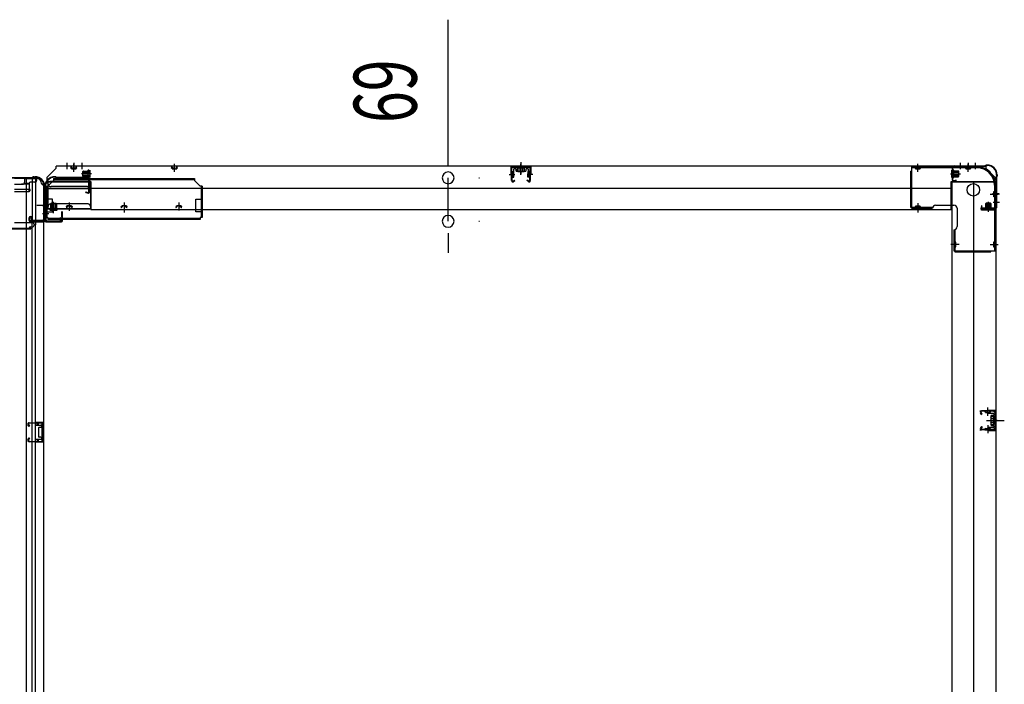
# Model space of a CAD drawing. Extents: x 543 to 20478, y 184 to 14052.
# Drawn here: x 9230 to 10796, y 5778 to 6835 of the extents above; entities that cross this region are included whole.
import ezdxf

# ---------------------------------------------------------------- set-up
doc = ezdxf.new("R2010")
doc.units = 0
doc.header["$LTSCALE"] = 50
doc.header["$MEASUREMENT"] = 0
for name, pattern in [('1PL-M', [15, 12, -1, 1, -1]), ('1PL-S', [4, 2.5, -0.5, 0.5, -0.5]), ('HIDE-L', [3, 2, -1]), ('HIDE-LL', [4, 3, -1]), ('HIDE-M', [2, 1, -1]), ('HIDE-S', [1, 0.5, -0.5])]:
    doc.linetypes.add(name, pattern=pattern)
for name, color, linetype in [('1PL-M1', 6, '1PL-M'), ('1PL-S1', 6, '1PL-S'), ('HIDE-M1', 6, 'HIDE-M'), ('HIDE-S1', 6, 'HIDE-S'), ('SUNPOU', 4, 'CONTINUOUS'), ('U1', 3, 'CONTINUOUS'), ('上枠', 3, 'CONTINUOUS'), ('下枠', 3, 'CONTINUOUS'), ('下枠側', 1, 'CONTINUOUS'), ('下枠後', 3, 'CONTINUOUS'), ('柱後', 3, 'CONTINUOUS'), ('金具', 1, 'CONTINUOUS'), ('間柱', 4, 'CONTINUOUS')]:
    doc.layers.add(name, color=color, linetype=linetype)
doc.styles.add('00', font='ROMANS', dxfattribs={"width": 0.666667, "bigfont": 'BIGFONT'})

msp = doc.modelspace()

# ---------------------------------------------------------------- linework, layer by layer
at = {"layer": '1PL-M1', "color": 2}
msp.add_line((10784.6, 6197.8), (10777.6, 6197.8), dxfattribs=at)
at = {"layer": '1PL-S1', "color": 2}
for p, q in [((9305.4, 6607.5), (9305.4, 6597.5)), ((9316.4, 6607.5), (9316.4, 6597.5)), ((9329.4, 6607.5), (9329.4, 6597.5)), ((10725.4, 6607.5), (10725.4, 6597.5)), ((10738.4, 6607.5), (10738.4, 6597.5)), ((10749.4, 6607.5), (10749.4, 6597.5)), ((9344.8, 6589.9), (9328.7, 6589.9)), ((10710, 6589.9), (10726.1, 6589.9)), ((9284.4, 6529.5), (9284.4, 6545.6)), ((10770.4, 6529.5), (10770.4, 6545.6)), ((10778, 6557.9), (10788, 6557.9)), ((10778, 6544.9), (10788, 6544.9)), ((9276.8, 6539.3), (9266.8, 6539.3)), ((9276.8, 6526.3), (9266.8, 6526.3)), ((10769.8, 6205.3), (10769.5, 6218.1)), ((10767.4, 6197.8), (10795.8, 6197.8)), ((10769.8, 6190.3), (10769.5, 6177.5)), ((10771.4, 6197.8), (10783.6, 6197.8))]:
    msp.add_line(p, q, dxfattribs=at)
at = {"layer": '1PL-S1', "color": 6}
for p, q in [((9316.4, 6606.6), (9316.4, 6596.6)), ((10027.4, 6588.1), (10027.4, 6605.8)), ((10738.4, 6606.6), (10738.4, 6596.6)), ((9396.4, 6538.6), (9396.4, 6528.6)), ((10658.4, 6538.6), (10658.4, 6528.6))]:
    msp.add_line(p, q, dxfattribs=at)
at = {"layer": '1PL-S1', "color": 5}
for p, q in [((9316.4, 6592.9), (9316.4, 6605.7)), ((9476.4, 6592.9), (9476.4, 6605.7)), ((10658.1, 6592.9), (10658.1, 6605.7)), ((10738.1, 6592.9), (10738.1, 6605.7)), ((9309.4, 6544.3), (9309.4, 6531.5)), ((9396.4, 6544.3), (9396.4, 6531.5)), ((9483.4, 6544.3), (9483.4, 6531.5)), ((10658.1, 6543.3), (10658.1, 6530.5)), ((10773.4, 6557.6), (10786.2, 6557.6)), ((10723.8, 6477.6), (10711, 6477.6)), ((10773.4, 6477.6), (10786.2, 6477.6))]:
    msp.add_line(p, q, dxfattribs=at)
at = {"layer": '1PL-S1', "color": 4}
for p, q in [((10787, 6557.9), (10777, 6557.9)), ((10768.6, 6197.8), (10786.3, 6197.8))]:
    msp.add_line(p, q, dxfattribs=at)
at = {"layer": '1PL-S1', "color": 0}
for p, q in [((9284.4, 6527.6), (9284.4, 6537.6)), ((9256.4, 6509), (9256.4, 6519))]:
    msp.add_line(p, q, dxfattribs=at)
at = {"layer": 'HIDE-M1', "color": 2}
for p, q in [((9331.1, 6592.9), (9342.3, 6592.9)), ((9331.1, 6591.9), (9342.3, 6591.9)), ((9340.6, 6595.1), (9341.8, 6595.1)), ((10723.7, 6592.9), (10712.5, 6592.9)), ((10723.7, 6591.9), (10712.5, 6591.9)), ((10714.2, 6595.1), (10713, 6595.1)), ((9331.1, 6587.9), (9342.3, 6587.9)), ((9331.1, 6586.9), (9342.3, 6586.9)), ((9341.8, 6584.7), (9340.6, 6584.7)), ((10723.7, 6587.9), (10712.5, 6587.9)), ((10723.7, 6586.9), (10712.5, 6586.9)), ((10713, 6584.7), (10714.2, 6584.7)), ((9281.4, 6543.2), (9281.4, 6532)), ((9282.4, 6543.2), (9282.4, 6532)), ((9286.4, 6543.2), (9286.4, 6532)), ((9287.4, 6543.2), (9287.4, 6532)), ((10767.4, 6543.2), (10767.4, 6532)), ((10768.4, 6543.2), (10768.4, 6532)), ((10772.4, 6543.2), (10772.4, 6532)), ((10773.4, 6543.2), (10773.4, 6532)), ((9279.2, 6532.5), (9279.2, 6533.7)), ((9289.6, 6533.7), (9289.6, 6532.5)), ((10765.2, 6533.7), (10765.2, 6532.5)), ((10775.6, 6532.5), (10775.6, 6533.7))]:
    msp.add_line(p, q, dxfattribs=at)
at = {"layer": 'HIDE-S1', "color": 5}
for p, q in [((9313.4, 6597.9), (9313.4, 6599.8)), ((9319.4, 6597.9), (9319.4, 6599.8)), ((9473.4, 6597.9), (9473.4, 6599.8)), ((9479.4, 6597.9), (9479.4, 6599.8)), ((10655.1, 6597.9), (10655.1, 6599.8)), ((10661.1, 6597.9), (10661.1, 6599.8)), ((10735.1, 6597.9), (10735.1, 6599.8)), ((10741.1, 6597.9), (10741.1, 6599.8)), ((10778.4, 6560.6), (10780.3, 6560.6)), ((10778.4, 6554.6), (10780.3, 6554.6)), ((9306.4, 6539.3), (9306.4, 6537.5)), ((9312.4, 6539.3), (9312.4, 6537.5)), ((9393.4, 6539.3), (9393.4, 6537.5)), ((9399.4, 6539.3), (9399.4, 6537.5)), ((9480.4, 6539.3), (9480.4, 6537.5)), ((9486.4, 6539.3), (9486.4, 6537.5)), ((10655.1, 6538.3), (10655.1, 6536.5)), ((10661.1, 6538.3), (10661.1, 6536.5)), ((10718.8, 6480.6), (10716.9, 6480.6)), ((10778.4, 6480.6), (10780.3, 6480.6)), ((10718.8, 6474.6), (10716.9, 6474.6)), ((10778.4, 6474.6), (10780.3, 6474.6))]:
    msp.add_line(p, q, dxfattribs=at)
at = {"layer": 'HIDE-S1', "color": 2}
for p, q in [((10766.7, 6210.3), (10766.6, 6212.2)), ((10767.1, 6210.7), (10767.2, 6210.3)), ((10772.1, 6210.8), (10772.2, 6210.4)), ((10772.7, 6210.4), (10772.6, 6212.3)), ((10766.7, 6185.4), (10766.6, 6183.5)), ((10767.1, 6185), (10767.2, 6185.4)), ((10772.1, 6184.9), (10772.2, 6185.3)), ((10772.7, 6185.3), (10772.6, 6183.4))]:
    msp.add_line(p, q, dxfattribs=at)
at = {"layer": 'HIDE-S1', "color": 5}
for centre, start, end in [((9311.5, 6598.3), 0, 90), ((9321.3, 6598.3), 90, 180), ((9471.5, 6598.3), 0, 90), ((9481.3, 6598.3), 90, 180), ((10653.2, 6598.3), 0, 90), ((10663, 6598.3), 90, 180), ((10733.2, 6598.3), 0, 90), ((10743, 6598.3), 90, 180), ((10778.8, 6562.5), 270, 0), ((10778.8, 6552.7), 0, 90), ((9304.5, 6538.9), 270, 0), ((9314.3, 6538.9), 180, 270), ((9391.5, 6538.9), 270, 0), ((9401.3, 6538.9), 180, 270), ((9478.5, 6538.9), 270, 0), ((9488.3, 6538.9), 180, 270), ((10653.2, 6537.9), 270, 0), ((10663, 6537.9), 180, 270), ((10718.4, 6482.5), 180, 270), ((10778.8, 6482.5), 270, 0), ((10718.4, 6472.7), 90, 180), ((10778.8, 6472.7), 0, 90)]:
    msp.add_arc(centre, 2.4, start, end, dxfattribs=at)
at = {"layer": 'HIDE-S1', "color": 2}
for centre, start, end in [((10764.7, 6210.6), 1.19, 91.19), ((10774.5, 6210.9), 91.19, 181.19), ((10764.7, 6185), 268.81, 358.81), ((10774.5, 6184.8), 178.81, 268.81)]:
    msp.add_arc(centre, 2.4, start, end, dxfattribs=at)
at = {"layer": 'SUNPOU'}
for p, q in [((9911.6, 6608.5), (9911.6, 6835.1)), ((9911.6, 6602.2), (9911.6, 6621)), ((9911.6, 6514.5), (9911.6, 6583.5)), ((9960.4, 6583.5), (9961.6, 6583.5)), ((9960.4, 6514.5), (9961.6, 6514.5)), ((9911.6, 6495.7), (9911.6, 6477)), ((9911.6, 6489.5), (9911.6, 6464.5))]:
    msp.add_line(p, q, dxfattribs=at)
for centre, start, end in [((9911.6, 6583.5), 90, 270), ((9911.6, 6583.5), 270, 90), ((9911.6, 6514.5), 90, 270), ((9911.6, 6514.5), 270, 90)]:
    msp.add_arc(centre, 9.38, start, end, dxfattribs=at)
at = {"layer": 'U1', "color": 2}
for p, q in [((10027.4, 6608.6), (10027.4, 6589.2)), ((9331.1, 6586.4), (9331.1, 6593.4)), ((9332.1, 6594.4), (9339.1, 6594.4)), ((9339.1, 6584.7), (9339.1, 6595.2)), ((9340.6, 6595.1), (9340.6, 6589.9)), ((9342.3, 6595.7), (9341.8, 6595.1)), ((9342.3, 6584.2), (9342.3, 6595.7)), ((10012.4, 6579.1), (10011.9, 6599.1)), ((10013.4, 6579.1), (10012.9, 6599.1)), ((10013.5, 6593.6), (10016, 6593.6)), ((10040.9, 6601.1), (10013.9, 6601.1)), ((10040.9, 6600.1), (10013.9, 6600.1)), ((10016.2, 6584.7), (10016, 6593.6)), ((10020.7, 6600.1), (10021.4, 6598.9)), ((10034.1, 6600.1), (10020.7, 6600.1)), ((10033.4, 6598.9), (10021.4, 6598.9)), ((10021.6, 6598.9), (10021.6, 6594.4)), ((10022.5, 6593.9), (10021.6, 6594.4)), ((10022.5, 6593.9), (10032.3, 6593.9)), ((10023.7, 6593.9), (10024.5, 6594.4)), ((10024.5, 6594.4), (10024.5, 6598.9)), ((10025.4, 6593.9), (10024.5, 6594.4)), ((10029.4, 6593.9), (10030.3, 6594.4)), ((10030.3, 6594.4), (10030.3, 6598.9)), ((10031.1, 6593.9), (10030.3, 6594.4)), ((10032.3, 6593.9), (10033.1, 6594.4)), ((10033.1, 6594.4), (10033.1, 6598.9)), ((10034.1, 6600.1), (10033.4, 6598.9)), ((10038.5, 6584.7), (10038.7, 6593.6)), ((10041.2, 6593.6), (10038.7, 6593.6)), ((10041.4, 6579.1), (10041.9, 6599.1)), ((10041.5, 6584.2), (10041.7, 6594.1)), ((10042.4, 6579.1), (10042.9, 6599.1)), ((10712.5, 6584.2), (10712.5, 6595.7)), ((10712.5, 6595.7), (10713, 6595.1)), ((10714.2, 6595.1), (10714.2, 6589.9)), ((10715.7, 6584.7), (10715.7, 6595.2)), ((10722.7, 6594.4), (10715.7, 6594.4)), ((10723.7, 6586.4), (10723.7, 6593.4)), ((9339.1, 6585.4), (9332.1, 6585.4)), ((9342.3, 6584.2), (9341.8, 6584.7)), ((10008.4, 6589.1), (10017.4, 6589.1)), ((10013.7, 6584.7), (10016.2, 6584.7)), ((10014.9, 6578.3), (10017.3, 6580)), ((10015.5, 6577.5), (10017.9, 6579.1)), ((10017.3, 6580), (10017.9, 6579.1)), ((10037.5, 6580), (10036.9, 6579.1)), ((10039.3, 6577.5), (10036.9, 6579.1)), ((10046.4, 6589.1), (10037.4, 6589.1)), ((10039.9, 6578.3), (10037.5, 6580)), ((10041, 6584.7), (10038.5, 6584.7)), ((10712.5, 6584.2), (10713, 6584.7)), ((10715.7, 6585.4), (10722.7, 6585.4)), ((10782.6, 6562.7), (10782.6, 6567.9)), ((10782.6, 6558.7), (10782.6, 6563.9)), ((9272.2, 6544.1), (9272.2, 6549.3)), ((9272.2, 6540.1), (9272.2, 6545.3)), ((9280.9, 6543.2), (9287.9, 6543.2)), ((10773.9, 6543.2), (10766.9, 6543.2)), ((9278.6, 6532), (9279.2, 6532.5)), ((9278.6, 6532), (9290.2, 6532)), ((9279.1, 6535.2), (9289.6, 6535.2)), ((9279.9, 6535.2), (9279.9, 6542.2)), ((9289.6, 6533.7), (9284.4, 6533.7)), ((9288.9, 6542.2), (9288.9, 6535.2)), ((9290.2, 6532), (9289.6, 6532.5)), ((10764.6, 6532), (10765.2, 6532.5)), ((10776.2, 6532), (10764.6, 6532)), ((10775.6, 6535.2), (10765.1, 6535.2)), ((10765.2, 6533.7), (10770.4, 6533.7)), ((10765.9, 6542.2), (10765.9, 6535.2)), ((10774.9, 6535.2), (10774.9, 6542.2)), ((10776.2, 6532), (10775.6, 6532.5)), ((10757.1, 6212.9), (10758.1, 6212.9)), ((10757.6, 6213.4), (10757.6, 6212.4)), ((10759.6, 6207.4), (10757.9, 6209.8)), ((10760.4, 6208), (10758.8, 6210.4)), ((10778.5, 6213.3), (10759.6, 6212.9)), ((10778.6, 6212.3), (10759.6, 6211.9)), ((10759.6, 6207.4), (10760.4, 6208)), ((10764.7, 6213), (10774.5, 6213.2)), ((10765.9, 6210.7), (10766, 6210.3)), ((10766, 6210.3), (10773.4, 6210.4)), ((10773.4, 6210.4), (10773.3, 6210.8)), ((10774.4, 6202.7), (10774.9, 6203.6)), ((10774.4, 6202.7), (10774.4, 6192.9)), ((10774.4, 6201.5), (10774.9, 6200.7)), ((10774.4, 6199.8), (10774.9, 6200.7)), ((10779.4, 6203.6), (10774.9, 6203.6)), ((10774.9, 6200.7), (10779.4, 6200.7)), ((10780.6, 6204.5), (10779.4, 6203.8)), ((10779.4, 6191.8), (10779.4, 6203.8)), ((10780.6, 6210.3), (10780.6, 6185.3)), ((10780.6, 6191.1), (10780.6, 6204.5)), ((10781.6, 6210.3), (10781.6, 6185.3)), ((10757.6, 6183.3), (10757.6, 6182.3)), ((10759.6, 6188.3), (10757.9, 6185.9)), ((10760.4, 6187.7), (10758.8, 6185.3)), ((10759.6, 6188.3), (10760.4, 6187.7)), ((10778.6, 6183.3), (10759.6, 6183.7)), ((10765.9, 6185), (10766, 6185.4)), ((10766, 6185.4), (10773.4, 6185.2)), ((10773.4, 6185.2), (10773.3, 6184.8)), ((10774.4, 6195.8), (10774.9, 6195)), ((10774.4, 6194.1), (10774.9, 6195)), ((10774.4, 6192.9), (10774.9, 6192.1)), ((10774.9, 6195), (10779.4, 6195)), ((10774.9, 6192.1), (10779.4, 6192.1)), ((10775.6, 6197.8), (10786.5, 6197.8)), ((10780.6, 6191.1), (10779.4, 6191.8)), ((10757.1, 6182.8), (10758.1, 6182.8)), ((10778.5, 6182.3), (10759.6, 6182.7)), ((10764.7, 6182.6), (10774.5, 6182.4))]:
    msp.add_line(p, q, dxfattribs=at)
at = {"layer": 'U1', "color": 5}
for p, q in [((9311.5, 6599.5), (9316.4, 6599.5)), ((9312.7, 6598.3), (9312.7, 6597.9)), ((9312.7, 6597.9), (9320.1, 6597.9)), ((9320.1, 6597.9), (9320.1, 6598.3)), ((9471.5, 6599.5), (9476.4, 6599.5)), ((9472.7, 6598.3), (9472.7, 6597.9)), ((9472.7, 6597.9), (9480.1, 6597.9)), ((9480.1, 6597.9), (9480.1, 6598.3)), ((10646.6, 6594.1), (10646.6, 6536.7)), ((10646.6, 6594.1), (10648.2, 6594.1)), ((10752.6, 6601.1), (10648.2, 6601.1)), ((10648.2, 6601.1), (10648.2, 6536.7)), ((10752.6, 6599.5), (10648.2, 6599.5)), ((10654.4, 6598.3), (10654.4, 6597.9)), ((10654.4, 6597.9), (10661.8, 6597.9)), ((10661.8, 6597.9), (10661.8, 6598.3)), ((10734.4, 6598.3), (10734.4, 6597.9)), ((10734.4, 6597.9), (10741.8, 6597.9)), ((10741.8, 6597.9), (10741.8, 6598.3)), ((10752.6, 6599.5), (10752.6, 6601.1)), ((10778.8, 6561.3), (10778.4, 6561.3)), ((10778.4, 6561.3), (10778.4, 6553.9)), ((10780, 6572.1), (10780, 6467.7)), ((10780, 6572.1), (10781.6, 6572.1)), ((10781.6, 6572.1), (10781.6, 6467.7)), ((10778.4, 6553.9), (10778.8, 6553.9)), ((9313.1, 6539.3), (9305.7, 6539.3)), ((9305.7, 6539.3), (9305.7, 6538.9)), ((9314.3, 6537.7), (9309.4, 6537.7)), ((9313.1, 6538.9), (9313.1, 6539.3)), ((9400.1, 6539.3), (9392.7, 6539.3)), ((9392.7, 6539.3), (9392.7, 6538.9)), ((9401.3, 6537.7), (9396.4, 6537.7)), ((9400.1, 6538.9), (9400.1, 6539.3)), ((9487.1, 6539.3), (9479.7, 6539.3)), ((9479.7, 6539.3), (9479.7, 6538.9)), ((9488.3, 6537.7), (9483.4, 6537.7)), ((9487.1, 6538.9), (9487.1, 6539.3)), ((10646.6, 6536.7), (10681.6, 6536.7)), ((10648.2, 6535.1), (10648.2, 6536.7)), ((10648.2, 6535.1), (10681.6, 6535.1)), ((10661.8, 6538.3), (10654.4, 6538.3)), ((10654.4, 6538.3), (10654.4, 6537.9)), ((10661.8, 6537.9), (10661.8, 6538.3)), ((10686.6, 6540.1), (10715.6, 6540.1)), ((10720.6, 6535.1), (10720.6, 6506.1)), ((10715.6, 6501.1), (10715.6, 6467.7)), ((10717.2, 6501.1), (10717.2, 6466.1)), ((10718.8, 6481.3), (10718.4, 6481.3)), ((10718.8, 6473.9), (10718.8, 6481.3)), ((10778.8, 6481.3), (10778.4, 6481.3)), ((10778.4, 6481.3), (10778.4, 6473.9)), ((10715.6, 6467.7), (10717.2, 6467.7)), ((10717.2, 6467.7), (10781.6, 6467.7)), ((10717.2, 6466.1), (10774.6, 6466.1)), ((10718.4, 6473.9), (10718.8, 6473.9)), ((10774.6, 6466.1), (10774.6, 6467.7)), ((10778.4, 6473.9), (10778.8, 6473.9))]:
    msp.add_line(p, q, dxfattribs=at)
at = {"layer": 'U1', "color": 2, "linetype": 'HIDE-S'}
for p, q in [((10013, 6591.1), (10016, 6591.1)), ((10013.5, 6592.1), (10016, 6592.1)), ((10041.2, 6592.1), (10038.7, 6592.1)), ((10041.7, 6591.1), (10038.7, 6591.1)), ((10013.1, 6587.1), (10016.1, 6587.1)), ((10013.7, 6586.1), (10016.2, 6586.1)), ((10041, 6586.1), (10038.5, 6586.1)), ((10041.7, 6587.1), (10038.7, 6587.1))]:
    msp.add_line(p, q, dxfattribs=at)
at = {"layer": 'U1', "color": 3}
for p, q in [((9275.4, 6577.6), (9343.4, 6577.6)), ((9275.4, 6577.6), (9275.4, 6534.1)), ((9275.4, 6574.6), (9275.4, 6577.6)), ((9343.4, 6577.6), (9343.4, 6534.1)), ((9343.4, 6577.6), (9343.4, 6574.6)), ((9275.4, 6567.1), (9343.4, 6567.1)), ((9275.4, 6537.1), (9275.4, 6534.1)), ((9275.4, 6534.1), (9343.4, 6534.1)), ((9343.4, 6534.1), (9343.4, 6537.1))]:
    msp.add_line(p, q, dxfattribs=at)
at = {"layer": 'U1', "color": 3, "linetype": 'HIDE-LL'}
for p, q in [((9275.4, 6577), (9343.4, 6577)), ((9275.4, 6566.5), (9343.4, 6566.5)), ((9338.4, 6569.6), (9280.4, 6569.6)), ((9275.4, 6534.7), (9343.4, 6534.7)), ((9338.4, 6542.1), (9280.4, 6542.1))]:
    msp.add_line(p, q, dxfattribs=at)
at = {"layer": 'U1', "color": 3, "linetype": '1PL-S'}
msp.add_line((9309.4, 6537.7), (9309.4, 6531.1), dxfattribs=at)
at = {"layer": 'U1', "color": 5}
msp.add_circle((10746.6, 6564.5), 10, dxfattribs=at)
for centre, radius, start, end in [((9311.5, 6598.3), 1.2, 0, 90), ((9321.3, 6598.3), 1.2, 90, 180), ((9471.5, 6598.3), 1.2, 0, 90), ((9481.3, 6598.3), 1.2, 90, 180), ((10653.2, 6598.3), 1.2, 0, 90), ((10663, 6598.3), 1.2, 90, 180), ((10733.2, 6598.3), 1.2, 0, 90), ((10743, 6598.3), 1.2, 90, 180), ((10752.6, 6572.1), 29, 0, 90), ((10752.6, 6572.1), 27.4, 0, 90), ((10778.8, 6562.5), 1.2, 270, 0), ((10778.8, 6552.7), 1.2, 0, 90), ((9304.5, 6538.9), 1.2, 270, 0), ((9314.3, 6538.9), 1.2, 180, 270), ((9391.5, 6538.9), 1.2, 270, 0), ((9401.3, 6538.9), 1.2, 180, 270), ((9478.5, 6538.9), 1.2, 270, 0), ((9488.3, 6538.9), 1.2, 180, 270), ((10653.2, 6537.9), 1.2, 270, 0), ((10663, 6537.9), 1.2, 180, 270), ((10686.6, 6535.1), 5, 90, 180), ((10715.6, 6535.1), 5, 0, 90), ((10715.6, 6506.1), 5, 270, 0), ((10718.4, 6482.5), 1.2, 180, 270), ((10778.8, 6482.5), 1.2, 270, 0), ((10718.4, 6472.7), 1.2, 90, 180), ((10778.8, 6472.7), 1.2, 0, 90)]:
    msp.add_arc(centre, radius, start, end, dxfattribs=at)
at = {"layer": 'U1', "color": 2}
for centre, radius, start, end in [((9332.1, 6593.4), 1, 90, 180), ((9339.8, 6595.2), 0.75, 0, 180), ((10013.9, 6599.1), 2, 90, 181.1935), ((10013.9, 6599.1), 1, 90, 181.1935), ((10013.5, 6594.1), 0.5, 180, 270), ((10040.9, 6599.1), 2, 358.8065, 90), ((10040.9, 6599.1), 1, 358.8065, 90), ((10041.2, 6594.1), 0.5, 270, 0), ((10714.9, 6595.2), 0.75, 0, 180), ((10722.7, 6593.4), 1, 0, 90), ((9332.1, 6586.4), 1, 180, 270), ((9339.8, 6584.7), 0.75, 180, 0), ((10014.4, 6579.1), 2, 181.1935, 303.3396), ((10013.7, 6584.2), 0.5, 90, 180), ((10014.4, 6579.1), 1, 181.1935, 303.3396), ((10040.4, 6579.1), 2, 236.6604, 358.8065), ((10040.4, 6579.1), 1, 236.6604, 358.8065), ((10041, 6584.2), 0.5, 0, 90), ((10714.9, 6584.7), 0.75, 180, 0), ((10722.7, 6586.4), 1, 270, 0), ((9280.9, 6542.2), 1, 90, 180), ((9287.9, 6542.2), 1, 0, 90), ((10766.9, 6542.2), 1, 90, 180), ((10773.9, 6542.2), 1, 0, 90), ((9279.1, 6534.5), 0.75, 90, 270), ((9289.6, 6534.5), 0.75, 270, 90), ((10765.1, 6534.5), 0.75, 90, 270), ((10775.6, 6534.5), 0.75, 270, 90), ((10759.6, 6210.9), 2, 91.1935, 214.3935), ((10759.6, 6210.9), 1, 91.1935, 214.3935), ((10764.7, 6210.6), 1.2, 1.19, 91.19), ((10774.5, 6210.9), 1.2, 91.19, 181.19), ((10778.6, 6210.3), 3, 0, 91.1935), ((10778.6, 6210.3), 2, 0, 91.1935), ((10759.6, 6184.7), 2, 145.6065, 268.8065), ((10759.6, 6184.7), 1, 145.6065, 268.8065), ((10764.7, 6185), 1.2, 268.81, 358.81), ((10774.5, 6184.8), 1.2, 178.81, 268.81), ((10778.6, 6185.3), 3, 268.8065, 0), ((10778.6, 6185.3), 2, 268.8065, 0)]:
    msp.add_arc(centre, radius, start, end, dxfattribs=at)
at = {"layer": 'U1', "color": 2, "linetype": 'HIDE-S'}
for centre, start, end in [((10013.5, 6593.6), 180, 270), ((10041.2, 6593.6), 270, 0), ((10013.7, 6584.6), 90, 180), ((10041, 6584.6), 0, 90)]:
    msp.add_arc(centre, 1.5, start, end, dxfattribs=at)
at = {"layer": 'U1', "color": 3, "linetype": 'HIDE-LL'}
for centre, start, end in [((9280.4, 6574.6), 180, 270), ((9338.4, 6574.6), 270, 0), ((9280.4, 6537.1), 90, 180), ((9338.4, 6537.1), 0, 90)]:
    msp.add_arc(centre, 5, start, end, dxfattribs=at)
at = {"layer": '上枠', "color": 2}
for p, q in [((10713.4, 6579.7), (10713.4, 6600.1)), ((10714.2, 6579.7), (10714.2, 6600.1)), ((10716.2, 6602.9), (10764.9, 6602.9)), ((10716.2, 6602.1), (10764.9, 6602.1)), ((10766.8, 6603.6), (10765.8, 6603.1)), ((10767.2, 6602.9), (10766.2, 6602.4)), ((10768.1, 6603.9), (10768.6, 6603.9)), ((10768.1, 6603.1), (10768.6, 6603.1)), ((9286.7, 6585.3), (9286.2, 6585.3)), ((9286.7, 6584.5), (9286.2, 6584.5)), ((9287.6, 6584.3), (9288.6, 6583.8)), ((9288, 6585), (9289, 6584.5)), ((9338.6, 6584.3), (9289.9, 6584.3)), ((9338.6, 6583.5), (9289.9, 6583.5)), ((9340.6, 6561.1), (9340.6, 6581.5)), ((9341.4, 6561.1), (9341.4, 6581.5)), ((10719.3, 6579.7), (10715.4, 6578.7)), ((10719.4, 6578.9), (10715.5, 6578)), ((10719.4, 6578.9), (10719.3, 6579.7)), ((10782.6, 6583.5), (10782.6, 6535.7)), ((10782.9, 6584.7), (10783.4, 6585.7)), ((10783.4, 6583.5), (10783.4, 6535.7)), ((10783.6, 6588.1), (10783.6, 6586.6)), ((10783.6, 6584.4), (10784.1, 6585.3)), ((10784.4, 6588.1), (10784.4, 6586.6)), ((9270.4, 6569.5), (9270.4, 6568)), ((9271.2, 6565.7), (9270.7, 6566.7)), ((9271.2, 6569.5), (9271.2, 6568)), ((9271.9, 6566.1), (9271.4, 6567.1)), ((9271.4, 6564.8), (9271.4, 6517.1)), ((9272.2, 6564.8), (9272.2, 6517.1)), ((9335.4, 6560.3), (9335.5, 6561.1)), ((9335.4, 6560.3), (9339.3, 6559.3)), ((9335.5, 6561.1), (9339.4, 6560.1)), ((10759.4, 6538.9), (10758.4, 6535)), ((10760.2, 6538.8), (10759.2, 6534.9)), ((10760.2, 6538.8), (10759.4, 6538.9)), ((10780.6, 6533.7), (10760.2, 6533.7)), ((10760.2, 6532.9), (10780.6, 6532.9)), ((9274.2, 6515.1), (9294.6, 6515.1)), ((9294.6, 6514.3), (9274.2, 6514.3)), ((9294.6, 6520.2), (9295.4, 6520.3)), ((9294.6, 6520.2), (9295.6, 6516.3)), ((9295.4, 6520.3), (9296.4, 6516.4))]:
    msp.add_line(p, q, dxfattribs=at)
at = {"layer": '上枠', "color": 0}
for p, q in [((9269.8, 6515.3), (9269.8, 6533.1)), ((9270.4, 6515.3), (9270.4, 6533.1)), ((9271, 6515.3), (9271, 6533.1)), ((9297.2, 6529.1), (9297.2, 6521.7)), ((9297.8, 6515.3), (9297.8, 6529.1)), ((9297.8, 6521.7), (9297.8, 6529.1)), ((9298.4, 6515.3), (9298.4, 6529.1)), ((9246.4, 6514.3), (9268.8, 6514.3)), ((9246.4, 6513.7), (9246.4, 6514.3)), ((9246.4, 6513.7), (9268.8, 6513.7)), ((9272, 6514.3), (9296.8, 6514.3)), ((9272, 6513.7), (9296.8, 6513.7)), ((9297.2, 6521.7), (9297.8, 6521.7))]:
    msp.add_line(p, q, dxfattribs=at)
at = {"layer": '上枠', "color": 2}
for centre, radius, start, end in [((10716.2, 6600.1), 2.8, 90, 180), ((10716.2, 6600.1), 2, 90, 180), ((10764.9, 6604.9), 2, 270, 296.5651), ((10764.9, 6604.9), 2.8, 270, 296.5651), ((10768.1, 6601.1), 2.8, 90, 116.5651), ((10768.1, 6601.1), 2, 90, 116.5651), ((10768.6, 6588.1), 15.8, 0, 90), ((10768.6, 6588.1), 15, 0, 90), ((9286.2, 6569.5), 15.8, 90, 180), ((9286.2, 6569.5), 15, 90, 180), ((9286.7, 6582.5), 2.8, 63.4349, 90), ((9286.7, 6582.5), 2, 63.4349, 90), ((9289.9, 6586.3), 2.8, 243.4349, 270), ((9289.9, 6586.3), 2, 243.4349, 270), ((9338.6, 6581.5), 2.8, 0, 90), ((9338.6, 6581.5), 2, 0, 90), ((10715.2, 6579.7), 1.8, 180, 279.4623), ((10715.2, 6579.7), 1, 180, 279.4623), ((10785.4, 6583.5), 2.8, 153.4349, 180), ((10781.6, 6586.6), 2, 333.4349, 0), ((10785.4, 6583.5), 2, 153.4349, 180), ((10781.6, 6586.6), 2.8, 333.4349, 0), ((9273.2, 6568), 2.8, 180, 206.5651), ((9273.2, 6568), 2, 180, 206.5651), ((9269.4, 6564.8), 2, 0, 26.5651), ((9269.4, 6564.8), 2.8, 0, 26.5651), ((9339.6, 6561.1), 1.8, 260.5377, 0), ((9339.6, 6561.1), 1, 260.5377, 0), ((10760.2, 6534.7), 1.8, 170.5377, 270), ((10760.2, 6534.7), 1, 170.5377, 270), ((10780.6, 6535.7), 2, 270, 0), ((10780.6, 6535.7), 2.8, 270, 0), ((9274.2, 6517.1), 2.8, 180, 270), ((9274.2, 6517.1), 2, 180, 270), ((9294.6, 6516.1), 1.8, 270, 9.4623), ((9294.6, 6516.1), 1, 270, 9.4623)]:
    msp.add_arc(centre, radius, start, end, dxfattribs=at)
at = {"layer": '上枠', "color": 0}
for centre, radius, start, end in [((9270.4, 6533.1), 0.6, 90, 180), ((9270.4, 6533.1), 0.6, 0, 90), ((9297.8, 6529.1), 0.6, 90, 180), ((9297.8, 6529.1), 0.6, 0, 90), ((9268.8, 6515.3), 1, 270, 0), ((9268.8, 6515.3), 1.6, 270, 0), ((9272, 6515.3), 1.6, 180, 270), ((9272, 6515.3), 1, 180, 270), ((9296.8, 6515.3), 1, 270, 0), ((9296.8, 6515.3), 1.6, 270, 0)]:
    msp.add_arc(centre, radius, start, end, dxfattribs=at)
at = {"layer": '下枠', "color": 6}
for p, q in [((9273.4, 6584.1), (9288.4, 6599.1)), ((10766.4, 6602.1), (9288.4, 6602.1)), ((9288.4, 6599.1), (9288.4, 6602.1)), ((10043.4, 6602.1), (10011.4, 6602.1)), ((10011.4, 6602.1), (10011.4, 6589.6)), ((10043.4, 6601.1), (10011.4, 6601.1)), ((10015.9, 6589.6), (10015.9, 6597.6)), ((10016.9, 6598.6), (10018.4, 6598.6)), ((10019.4, 6597.6), (10019.4, 6595.1)), ((10020.4, 6594.1), (10034.4, 6594.1)), ((10035.4, 6595.1), (10035.4, 6597.6)), ((10036.4, 6598.6), (10037.9, 6598.6)), ((10038.9, 6597.6), (10038.9, 6589.6)), ((10043.4, 6589.6), (10043.4, 6602.1)), ((10766.4, 6602.1), (10766.4, 6599.1)), ((10766.4, 6602.1), (10766.4, 6599.1)), ((10781.4, 6584.1), (10766.4, 6599.1)), ((9273.4, 6584.1), (9273.4, 6582.6)), ((9343.4, 6577.6), (9278.4, 6577.6)), ((9343.4, 6533.1), (9343.4, 6577.6)), ((10012.4, 6588.6), (10014.9, 6588.6)), ((10039.9, 6588.6), (10042.4, 6588.6)), ((10711.4, 6533.1), (10711.4, 6577.6)), ((10711.4, 6577.6), (10776.4, 6577.6)), ((10781.4, 6584.1), (10781.4, 6582.6)), ((9343.4, 6567.1), (10711.4, 6567.1)), ((9343.4, 6533.1), (10711.4, 6533.1)), ((10711.4, 6538.1), (10711.4, 6533.1))]:
    msp.add_line(p, q, dxfattribs=at)
at = {"layer": '下枠', "color": 4}
for p, q in [((10782.6, 6576.8), (10712.6, 6576.8)), ((10712.6, 6576.8), (10712.6, 4767.3)), ((10747.6, 4767.3), (10747.6, 6576.8)), ((10782.6, 4767.3), (10782.6, 6576.8)), ((10759.6, 6532.4), (10759.6, 6535.9)), ((10759.6, 6535.9), (10779.6, 6535.9)), ((10779.6, 6532.4), (10759.6, 6532.4)), ((10772.6, 6535.9), (10772.6, 6532.4)), ((10779.6, 6535.9), (10779.6, 6532.4)), ((10769.1, 6212.8), (10769.1, 6210.3)), ((10782.6, 6213.8), (10770.1, 6213.8)), ((10770.1, 6209.3), (10778.1, 6209.3)), ((10772.6, 6209.3), (10772.6, 6213.8)), ((10774.6, 6204.8), (10774.6, 6190.8)), ((10778.1, 6205.8), (10775.6, 6205.8)), ((10779.1, 6208.3), (10779.1, 6206.8)), ((10781.6, 6181.8), (10781.6, 6213.8)), ((10782.6, 6181.8), (10782.6, 6213.8)), ((10769.1, 6185.3), (10769.1, 6182.8)), ((10778.1, 6186.3), (10770.1, 6186.3)), ((10772.6, 6186.3), (10772.6, 6181.8)), ((10775.6, 6189.8), (10778.1, 6189.8)), ((10779.1, 6188.8), (10779.1, 6187.3)), ((10770.1, 6181.8), (10782.6, 6181.8))]:
    msp.add_line(p, q, dxfattribs=at)
at = {"layer": '下枠', "color": 6}
for centre, radius, start, end in [((10016.9, 6597.6), 1, 90, 180), ((10018.4, 6597.6), 1, 0, 90), ((10020.4, 6595.1), 1, 180, 270), ((10034.4, 6595.1), 1, 270, 0), ((10036.4, 6597.6), 1, 90, 180), ((10037.9, 6597.6), 1, 0, 90), ((9278.4, 6582.6), 5, 180, 270), ((10012.4, 6589.6), 1, 180, 270), ((10014.9, 6589.6), 1, 270, 0), ((10039.9, 6589.6), 1, 180, 270), ((10042.4, 6589.6), 1, 270, 0), ((10776.4, 6582.6), 5, 270, 0)]:
    msp.add_arc(centre, radius, start, end, dxfattribs=at)
at = {"layer": '下枠', "color": 4}
for centre, start, end in [((10770.1, 6212.8), 90, 180), ((10770.1, 6210.3), 180, 270), ((10775.6, 6204.8), 90, 180), ((10778.1, 6208.3), 0, 90), ((10778.1, 6206.8), 270, 0), ((10770.1, 6185.3), 90, 180), ((10775.6, 6190.8), 180, 270), ((10778.1, 6188.8), 0, 90), ((10778.1, 6187.3), 270, 0), ((10770.1, 6182.8), 180, 270)]:
    msp.add_arc(centre, 1, start, end, dxfattribs=at)
at = {"layer": '下枠側'}
for p, q in [((9257.4, 6582.5), (9222.4, 6582.5)), ((9240.9, 6582.5), (9240.9, 4724)), ((9250.4, 6582.5), (9250.4, 6516)), ((9255.4, 6582.5), (9255.4, 6516)), ((9268.4, 6572.5), (9267.4, 6572.5)), ((9268.4, 6572.5), (9268.4, 4734)), ((9245.4, 6515.5), (9245.4, 6520)), ((9247.4, 6522), (9250.4, 6522)), ((9267.4, 6513.5), (9247.4, 6513.5)), ((9249.4, 6522), (9249.4, 6516)), ((9249.4, 6522), (9249.4, 6516)), ((9249.4, 6516), (9267.4, 6516)), ((9250.4, 6522), (9250.4, 6516)), ((9250.4, 6522), (9250.4, 6516)), ((9250.4, 4793), (9250.4, 6513.5)), ((9255.4, 4793), (9255.4, 6513.5)), ((9268.4, 6515), (9268.4, 6514.5)), ((9254.4, 6195), (9268.4, 6195)), ((9254.4, 6190.5), (9263.9, 6190.5)), ((9255.4, 6194.9), (9255.4, 6190.5)), ((9258.5, 6195), (9258.5, 6190.5)), ((9260.1, 6195), (9260.1, 6190.5)), ((9260.4, 6186), (9260.4, 6172)), ((9261.4, 6187), (9263.9, 6187)), ((9264.9, 6189.5), (9264.9, 6188)), ((9267.4, 6195), (9267.4, 6163)), ((9268.4, 6195), (9268.4, 6163)), ((9263.9, 6167.5), (9254.4, 6167.5)), ((9255.4, 6163.1), (9255.4, 6167.5)), ((9258.5, 6167.5), (9258.5, 6163)), ((9260.1, 6167.5), (9260.1, 6163)), ((9263.9, 6171), (9261.4, 6171)), ((9264.9, 6170), (9264.9, 6168.5)), ((9268.4, 6163), (9254.4, 6163))]:
    msp.add_line(p, q, dxfattribs=at)
at = {"layer": '下枠側', "color": 6, "linetype": '1PL-M'}
msp.add_line((9274.7, 6539.5), (9257.7, 6539.5), dxfattribs=at)
at = {"layer": '下枠側'}
for centre, radius, start, end in [((9257.4, 6574.5), 8, 0, 90), ((9267.4, 6574.5), 2, 180, 270), ((9247.4, 6520), 2, 90, 180), ((9247.4, 6515.5), 2, 180, 270), ((9267.4, 6515), 1, 0, 90), ((9267.4, 6514.5), 1, 270, 0), ((9261.4, 6186), 1, 90, 180), ((9263.9, 6189.5), 1, 0, 90), ((9263.9, 6188), 1, 270, 0), ((9261.4, 6172), 1, 180, 270), ((9263.9, 6170), 1, 0, 90), ((9263.9, 6168.5), 1, 270, 0)]:
    msp.add_arc(centre, radius, start, end, dxfattribs=at)
at = {"layer": '下枠後'}
for p, q in [((7068.4, 6583.5), (9257.4, 6583.5)), ((9245.5, 6574.5), (9237.6, 6574.5)), ((9238.4, 6583.5), (9238.4, 6576.5)), ((9238.4, 6582.5), (9257.4, 6582.5)), ((9245.4, 6574.5), (9245.4, 6561.5)), ((9254.4, 6576.5), (9247.4, 6576.5)), ((9257.4, 6583.5), (9257.4, 6579.5)), ((9222.4, 6573.5), (9235.4, 6573.5)), ((9243.4, 6565.1), (9222.4, 6565.1)), ((9246.4, 6565.1), (9222.4, 6565.1)), ((9245.4, 6561.5), (9222.4, 6561.5)), ((9245.4, 6573.5), (9233.4, 6573.5)), ((9245.4, 6562), (9247.3, 6563.6)), ((9245.4, 6562), (9245.4, 6561.5)), ((9222.4, 6512.5), (9250.4, 6512.5)), ((7077.4, 6502.5), (9248.4, 6502.5)), ((9186.4, 6503.5), (9248.4, 6503.5)), ((9245.4, 6503.5), (9245.4, 6502.5)), ((9247.4, 6505.5), (9250.4, 6505.5)), ((9248.4, 6503.5), (9248.4, 6502.5)), ((9253.4, 6509.5), (9253.4, 6508.5))]:
    msp.add_line(p, q, dxfattribs=at)
at = {"layer": '下枠後', "color": 6, "linetype": 'HIDE-L'}
msp.add_line((9245.4, 6562), (9245.4, 6565.1), dxfattribs=at)
at = {"layer": '下枠後'}
for centre, radius, start, end in [((9235.4, 6576.5), 3, 270, 0), ((9247.4, 6574.5), 2, 90, 180), ((9254.4, 6579.5), 3, 270, 0), ((9246.4, 6564.1), 1, 333.4349, 90), ((9250.4, 6509.5), 3, 0, 90), ((9250.4, 6509.5), 3, 0, 90), ((9247.4, 6503.5), 2, 90, 180), ((9250.4, 6508.5), 3, 270, 0)]:
    msp.add_arc(centre, radius, start, end, dxfattribs=at)
at = {"layer": '柱後'}
for p, q in [((9202.2, 6584.3), (9249.9, 6584.3)), ((9202.2, 6583.5), (9249.9, 6583.5)), ((9251.8, 6585), (9250.8, 6584.5)), ((9252.2, 6584.3), (9251.2, 6583.8)), ((9253.1, 6585.3), (9254.6, 6585.3)), ((9254.6, 6584.5), (9253.1, 6584.5)), ((9268.6, 6564.8), (9268.6, 6517.1)), ((9269.4, 6567.1), (9268.9, 6566.1)), ((9269.4, 6564.8), (9269.4, 6517.1)), ((9269.6, 6569.5), (9269.6, 6568)), ((9270.1, 6566.7), (9269.6, 6565.7)), ((9270.4, 6568), (9270.4, 6569.5)), ((9246.4, 6520), (9245.5, 6516.6)), ((9247.2, 6519.8), (9246.2, 6516.4)), ((9266.6, 6515.1), (9247.2, 6515.1)), ((9266.6, 6514.3), (9247.2, 6514.3))]:
    msp.add_line(p, q, dxfattribs=at)
for centre, radius, start, end in [((9249.9, 6586.3), 2, 270, 296.5651), ((9249.9, 6586.3), 2.8, 270, 296.5651), ((9253.1, 6582.5), 2.8, 90, 116.5651), ((9253.1, 6582.5), 2, 90, 116.5651), ((9254.6, 6569.5), 15.8, 0, 90), ((9254.6, 6569.5), 15, 0, 90), ((9271.4, 6564.8), 2.8, 153.4349, 180), ((9267.6, 6568), 2, 333.4349, 0), ((9271.4, 6564.8), 2, 153.4349, 180), ((9267.6, 6568), 2.8, 333.4349, 0), ((9247.2, 6516.1), 1.8, 164.5154, 270), ((9247.2, 6516.1), 1, 164.5154, 270), ((9246.8, 6519.9), 0.4, 344.5154, 164.5154), ((9266.6, 6517.1), 2, 270, 0), ((9266.6, 6517.1), 2.8, 270, 0)]:
    msp.add_arc(centre, radius, start, end, dxfattribs=at)
at = {"layer": '金具', "color": 5}
for p, q in [((9284.4, 6579.5), (9275.4, 6570.5)), ((9284.4, 6582.5), (9508.4, 6582.5)), ((9284.4, 6582.5), (9284.4, 6579.5)), ((9284.4, 6580.9), (9508.4, 6580.9)), ((9508.4, 6582.5), (9508.4, 6579.5)), ((9508.4, 6579.5), (9517.4, 6570.5)), ((9272.4, 6520.5), (9272.4, 6570.5)), ((9272.4, 6570.5), (9275.4, 6570.5)), ((9274, 6520.5), (9274, 6570.5)), ((9520.4, 6570.5), (9517.4, 6570.5)), ((9518.8, 6570.5), (9518.8, 6520.5)), ((9520.4, 6570.5), (9520.4, 6520.5)), ((9282.4, 6549.5), (9272.4, 6549.5)), ((9282.4, 6529.5), (9282.4, 6549.5)), ((9510.4, 6529.5), (9510.4, 6549.5)), ((9510.4, 6549.5), (9520.4, 6549.5)), ((9272.4, 6529.5), (9282.4, 6529.5)), ((9520.4, 6529.5), (9510.4, 6529.5)), ((9520.4, 6520.5), (9520.4, 6529.5)), ((9272.4, 6520.5), (9275.4, 6520.5)), ((9275.4, 6520.5), (9275.4, 6517.5)), ((9517.4, 6519.1), (9275.4, 6519.1)), ((9517.4, 6517.5), (9275.4, 6517.5)), ((9520.4, 6520.5), (9517.4, 6520.5)), ((9517.4, 6520.5), (9517.4, 6517.5))]:
    msp.add_line(p, q, dxfattribs=at)
at = {"layer": '間柱'}
for p, q in [((9245.4, 6188), (9243.7, 6191)), ((9244.5, 6191.5), (9246.3, 6188.5)), ((9245.4, 6194), (9265.4, 6194.5)), ((9265.4, 6193.5), (9245.4, 6193)), ((9246.3, 6188.5), (9245.4, 6188)), ((9266.4, 6165.5), (9266.4, 6192.5)), ((9267.4, 6192.5), (9267.4, 6165.5)), ((9243.7, 6166.9), (9245.4, 6170)), ((9246.3, 6169.5), (9244.5, 6166.4)), ((9245.4, 6170), (9246.3, 6169.5)), ((9245.4, 6165), (9265.4, 6164.5)), ((9265.4, 6163.5), (9245.4, 6164))]:
    msp.add_line(p, q, dxfattribs=at)
for centre, radius, start, end in [((9245.4, 6192), 2, 91.1935, 209.6631), ((9245.4, 6192), 1, 91.1935, 209.6631), ((9265.4, 6192.5), 2, 0, 91.1935), ((9265.4, 6192.5), 1, 360, 91.1935), ((9245.4, 6166), 2, 150.3369, 268.8065), ((9245.4, 6166), 1, 150.3369, 268.8065), ((9265.4, 6165.5), 2, 268.8065, 360), ((9265.4, 6165.5), 1, 268.8065, 0)]:
    msp.add_arc(centre, radius, start, end, dxfattribs=at)

# ---------------------------------------------------------------- texts
at = {"layer": 'SUNPOU', "style": '00', "width": 0.666667}
msp.add_text('69', height=100, rotation=90, dxfattribs=at).set_placement((9861.6, 6670.8))

doc.saveas('drawing.dxf')
